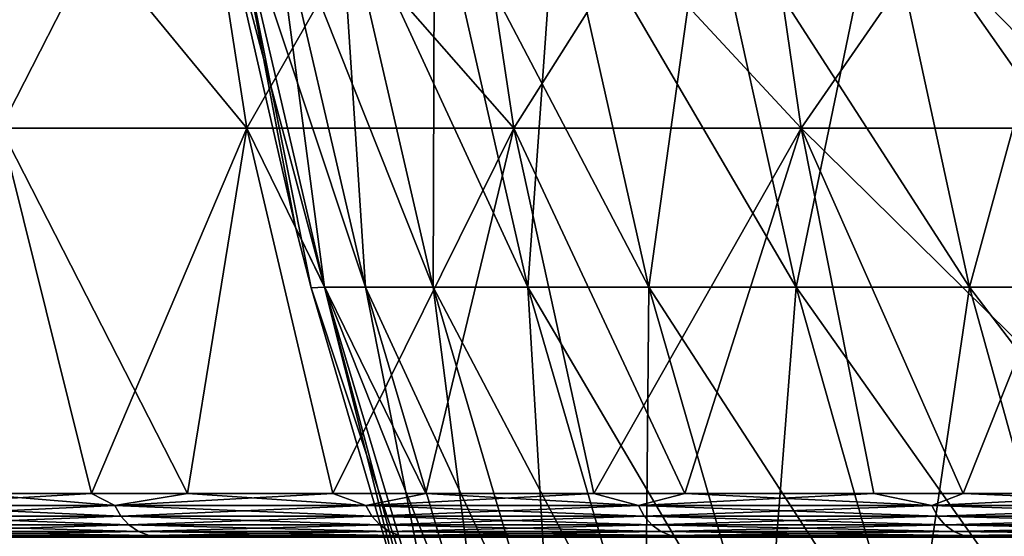
# Model space of a CAD drawing. Units: millimetres. Extents: x 0 to 380, y 0 to 162.
# Drawn here: x 24 to 41, y 127 to 135 of the extents above; entities that cross this region are included whole.
import ezdxf

# ---------------------------------------------------------------- set-up
doc = ezdxf.new("R2010")
doc.units = ezdxf.units.MM
doc.header["$LTSCALE"] = 101.851852
for name, color, linetype in [('16', 7, 'CONTINUOUS'), ('17', 7, 'CONTINUOUS'), ('40', 7, 'CONTINUOUS'), ('44', 7, 'CONTINUOUS'), ('46', 7, 'CONTINUOUS'), ('47', 7, 'CONTINUOUS')]:
    doc.layers.add(name, color=color, linetype=linetype)

msp = doc.modelspace()

# ---------------------------------------------------------------- linework, layer by layer
at = {"layer": '16', "linetype": 'Continuous'}
for points in [[(26.876, 140.022, -284.158), (23.601, 133.605, -275.764), (22.579, 140.022, -276.291), (26.876, 140.022, -284.158)], [(27.871, 133.605, -283.584), (23.601, 133.605, -275.764), (26.876, 140.022, -284.158), (27.871, 133.605, -283.584)], [(31.541, 140.022, -291.813), (27.871, 133.605, -283.584), (26.876, 140.022, -284.158), (31.541, 140.022, -291.813)], [(32.508, 133.605, -291.192), (27.871, 133.605, -283.584), (31.541, 140.022, -291.813), (32.508, 133.605, -291.192)], [(36.566, 140.022, -299.237), (32.508, 133.605, -291.192), (31.541, 140.022, -291.813), (36.566, 140.022, -299.237)], [(37.502, 133.605, -298.57), (32.508, 133.605, -291.192), (36.566, 140.022, -299.237), (37.502, 133.605, -298.57)], [(41.938, 140.022, -306.413), (37.502, 133.605, -298.57), (36.566, 140.022, -299.237), (41.938, 140.022, -306.413)], [(42.841, 133.605, -305.702), (37.502, 133.605, -298.57), (41.938, 140.022, -306.413), (42.841, 133.605, -305.702)], [(26.84, 127.255, -278.793), (23.048, 127.255, -271.44), (23.601, 133.605, -275.764), (26.84, 127.255, -278.793)], [(27.871, 133.605, -283.584), (26.84, 127.255, -278.793), (23.601, 133.605, -275.764), (27.871, 133.605, -283.584)], [(30.983, 127.256, -286.013), (26.84, 127.255, -278.793), (27.871, 133.605, -283.584), (30.983, 127.256, -286.013)], [(32.508, 133.605, -291.192), (30.983, 127.256, -286.013), (27.871, 133.605, -283.584), (32.508, 133.605, -291.192)], [(35.48, 127.255, -293.093), (30.983, 127.256, -286.013), (32.508, 133.605, -291.192), (35.48, 127.255, -293.093)], [(37.502, 133.605, -298.57), (35.48, 127.255, -293.093), (32.508, 133.605, -291.192), (37.502, 133.605, -298.57)], [(40.316, 127.255, -299.995), (35.48, 127.255, -293.093), (37.502, 133.605, -298.57), (40.316, 127.255, -299.995)], [(42.841, 133.605, -305.702), (40.316, 127.255, -299.995), (37.502, 133.605, -298.57), (42.841, 133.605, -305.702)], [(45.47, 127.255, -306.683), (40.316, 127.255, -299.995), (42.841, 133.605, -305.702), (45.47, 127.255, -306.683)]]:
    msp.add_3dface(points, dxfattribs=at)
at = {"layer": '17', "linetype": 'Continuous'}
for points in [[(21.603, 127.05, -268.229), (23.048, 127.255, -271.44), (25.58, 127.05, -276.272), (21.603, 127.05, -268.229)], [(23.048, 127.255, -271.44), (26.84, 127.255, -278.793), (25.58, 127.05, -276.272), (23.048, 127.255, -271.44)], [(25.58, 127.05, -276.272), (26.84, 127.255, -278.793), (29.941, 127.05, -284.115), (25.58, 127.05, -276.272)], [(26.84, 127.255, -278.793), (30.983, 127.256, -286.013), (29.941, 127.05, -284.115), (26.84, 127.255, -278.793)], [(29.941, 127.05, -284.115), (30.983, 127.256, -286.013), (34.675, 127.05, -291.737), (29.941, 127.05, -284.115)], [(30.983, 127.256, -286.013), (35.48, 127.255, -293.093), (34.675, 127.05, -291.737), (30.983, 127.256, -286.013)], [(34.675, 127.05, -291.737), (35.48, 127.255, -293.093), (39.772, 127.05, -299.122), (34.675, 127.05, -291.737)], [(35.48, 127.255, -293.093), (40.316, 127.255, -299.995), (39.772, 127.05, -299.122), (35.48, 127.255, -293.093)], [(39.772, 127.05, -299.122), (40.316, 127.255, -299.995), (45.221, 127.05, -306.252), (39.772, 127.05, -299.122)], [(40.316, 127.255, -299.995), (45.47, 127.255, -306.683), (45.221, 127.05, -306.252), (40.316, 127.255, -299.995)], [(21.603, 127.05, -268.229), (25.58, 127.05, -276.272), (21.712, 126.865, -268.178), (21.603, 127.05, -268.229)], [(21.712, 126.865, -268.178), (25.58, 127.05, -276.272), (25.686, 126.865, -276.216), (21.712, 126.865, -268.178)], [(25.58, 127.05, -276.272), (29.941, 127.05, -284.115), (25.686, 126.865, -276.216), (25.58, 127.05, -276.272)], [(25.686, 126.865, -276.216), (29.941, 127.05, -284.115), (30.044, 126.865, -284.054), (25.686, 126.865, -276.216)], [(29.941, 127.05, -284.115), (34.675, 127.05, -291.737), (30.044, 126.865, -284.054), (29.941, 127.05, -284.115)], [(30.044, 126.865, -284.054), (34.675, 127.05, -291.737), (34.776, 126.865, -291.671), (30.044, 126.865, -284.054)], [(34.675, 127.05, -291.737), (39.772, 127.05, -299.122), (34.776, 126.865, -291.671), (34.675, 127.05, -291.737)], [(34.776, 126.865, -291.671), (39.772, 127.05, -299.122), (39.87, 126.865, -299.051), (34.776, 126.865, -291.671)], [(39.772, 127.05, -299.122), (45.221, 127.05, -306.252), (39.87, 126.865, -299.051), (39.772, 127.05, -299.122)], [(39.87, 126.865, -299.051), (45.221, 127.05, -306.252), (45.314, 126.865, -306.176), (39.87, 126.865, -299.051)], [(21.712, 126.865, -268.178), (25.686, 126.865, -276.216), (21.855, 126.711, -268.111), (21.712, 126.865, -268.178)], [(21.855, 126.711, -268.111), (25.686, 126.865, -276.216), (25.826, 126.711, -276.143), (21.855, 126.711, -268.111)], [(21.855, 126.711, -268.111), (25.826, 126.711, -276.143), (22.025, 126.596, -268.032), (21.855, 126.711, -268.111)], [(22.025, 126.596, -268.032), (25.826, 126.711, -276.143), (25.992, 126.596, -276.056), (22.025, 126.596, -268.032)], [(25.686, 126.865, -276.216), (30.044, 126.865, -284.054), (25.826, 126.711, -276.143), (25.686, 126.865, -276.216)], [(25.826, 126.711, -276.143), (30.044, 126.865, -284.054), (30.18, 126.711, -283.974), (25.826, 126.711, -276.143)], [(25.826, 126.711, -276.143), (30.18, 126.711, -283.974), (25.992, 126.596, -276.056), (25.826, 126.711, -276.143)], [(25.992, 126.596, -276.056), (30.18, 126.711, -283.974), (30.342, 126.596, -283.878), (25.992, 126.596, -276.056)], [(30.044, 126.865, -284.054), (34.776, 126.865, -291.671), (30.18, 126.711, -283.974), (30.044, 126.865, -284.054)], [(30.18, 126.711, -283.974), (34.776, 126.865, -291.671), (34.908, 126.711, -291.585), (30.18, 126.711, -283.974)], [(30.18, 126.711, -283.974), (34.908, 126.711, -291.585), (30.342, 126.596, -283.878), (30.18, 126.711, -283.974)], [(30.342, 126.596, -283.878), (34.908, 126.711, -291.585), (35.065, 126.596, -291.482), (30.342, 126.596, -283.878)], [(34.776, 126.865, -291.671), (39.87, 126.865, -299.051), (34.908, 126.711, -291.585), (34.776, 126.865, -291.671)], [(34.908, 126.711, -291.585), (39.87, 126.865, -299.051), (39.997, 126.711, -298.958), (34.908, 126.711, -291.585)], [(34.908, 126.711, -291.585), (39.997, 126.711, -298.958), (35.065, 126.596, -291.482), (34.908, 126.711, -291.585)], [(35.065, 126.596, -291.482), (39.997, 126.711, -298.958), (40.149, 126.596, -298.848), (35.065, 126.596, -291.482)], [(39.87, 126.865, -299.051), (45.314, 126.865, -306.176), (39.997, 126.711, -298.958), (39.87, 126.865, -299.051)], [(39.997, 126.711, -298.958), (45.314, 126.865, -306.176), (45.437, 126.711, -306.077), (39.997, 126.711, -298.958)], [(39.997, 126.711, -298.958), (45.437, 126.711, -306.077), (40.149, 126.596, -298.848), (39.997, 126.711, -298.958)], [(40.149, 126.596, -298.848), (45.437, 126.711, -306.077), (45.584, 126.596, -305.96), (40.149, 126.596, -298.848)], [(22.214, 126.524, -267.944), (22.025, 126.596, -268.032), (25.992, 126.596, -276.056), (22.214, 126.524, -267.944)], [(26.177, 126.524, -275.959), (22.214, 126.524, -267.944), (25.992, 126.596, -276.056), (26.177, 126.524, -275.959)], [(26.177, 126.524, -275.959), (25.992, 126.596, -276.056), (30.342, 126.596, -283.878), (26.177, 126.524, -275.959)], [(30.522, 126.524, -283.773), (26.177, 126.524, -275.959), (30.342, 126.596, -283.878), (30.522, 126.524, -283.773)], [(30.522, 126.524, -283.773), (30.342, 126.596, -283.878), (35.065, 126.596, -291.482), (30.522, 126.524, -283.773)], [(35.239, 126.524, -291.367), (30.522, 126.524, -283.773), (35.065, 126.596, -291.482), (35.239, 126.524, -291.367)], [(35.239, 126.524, -291.367), (35.065, 126.596, -291.482), (40.149, 126.596, -298.848), (35.239, 126.524, -291.367)], [(40.318, 126.524, -298.725), (35.239, 126.524, -291.367), (40.149, 126.596, -298.848), (40.318, 126.524, -298.725)], [(40.318, 126.524, -298.725), (40.149, 126.596, -298.848), (45.584, 126.596, -305.96), (40.318, 126.524, -298.725)], [(45.746, 126.524, -305.829), (40.318, 126.524, -298.725), (45.584, 126.596, -305.96), (45.746, 126.524, -305.829)], [(22.214, 126.524, -267.944), (26.177, 126.524, -275.959), (22.96, 126.5, -269.021), (22.214, 126.524, -267.944)], [(22.96, 126.5, -269.021), (26.177, 126.524, -275.959), (27.03, 126.5, -277.102), (22.96, 126.5, -269.021)], [(26.177, 126.524, -275.959), (30.522, 126.524, -283.773), (27.03, 126.5, -277.102), (26.177, 126.524, -275.959)], [(27.03, 126.5, -277.102), (30.522, 126.524, -283.773), (31.483, 126.5, -284.964), (27.03, 126.5, -277.102)], [(30.522, 126.524, -283.773), (35.239, 126.524, -291.367), (31.483, 126.5, -284.964), (30.522, 126.524, -283.773)], [(31.483, 126.5, -284.964), (35.239, 126.524, -291.367), (36.317, 126.5, -292.597), (31.483, 126.5, -284.964)], [(35.239, 126.524, -291.367), (40.318, 126.524, -298.725), (36.317, 126.5, -292.597), (35.239, 126.524, -291.367)], [(36.317, 126.5, -292.597), (40.318, 126.524, -298.725), (41.53, 126.5, -300.005), (36.317, 126.5, -292.597)], [(40.318, 126.524, -298.725), (45.746, 126.524, -305.829), (41.53, 126.5, -300.005), (40.318, 126.524, -298.725)]]:
    msp.add_3dface(points, dxfattribs=at)
at = {"layer": '40', "linetype": 'Continuous'}
for points in [[(27.569, 137.948, -198.793), (27.33, 137.949, -189.984), (29.224, 130.838, -198.703), (27.569, 137.948, -198.793)], [(29.224, 130.838, -198.703), (27.33, 137.949, -189.984), (28.716, 131.88, -189.984), (29.224, 130.838, -198.703)], [(28.284, 137.948, -207.573), (27.569, 137.948, -198.793), (29.931, 130.838, -207.394), (28.284, 137.948, -207.573)], [(29.931, 130.838, -207.394), (27.569, 137.948, -198.793), (29.224, 130.838, -198.703), (29.931, 130.838, -207.394)], [(29.473, 137.948, -216.302), (28.284, 137.948, -207.573), (31.108, 130.838, -216.033), (29.473, 137.948, -216.302)], [(31.108, 130.838, -216.033), (28.284, 137.948, -207.573), (29.931, 130.838, -207.394), (31.108, 130.838, -216.033)], [(31.133, 137.948, -224.953), (29.473, 137.948, -216.302), (32.752, 130.838, -224.597), (31.133, 137.948, -224.953)], [(32.752, 130.838, -224.597), (29.473, 137.948, -216.302), (31.108, 130.838, -216.033), (32.752, 130.838, -224.597)], [(33.259, 137.948, -233.502), (31.133, 137.948, -224.953), (34.856, 130.838, -233.058), (33.259, 137.948, -233.502)], [(34.856, 130.838, -233.058), (31.133, 137.948, -224.953), (32.752, 130.838, -224.597), (34.856, 130.838, -233.058)], [(35.845, 137.948, -241.923), (33.259, 137.948, -233.502), (37.415, 130.838, -241.394), (35.845, 137.948, -241.923)], [(37.415, 130.838, -241.394), (33.259, 137.948, -233.502), (34.856, 130.838, -233.058), (37.415, 130.838, -241.394)], [(38.883, 137.948, -250.192), (35.845, 137.948, -241.923), (40.422, 130.838, -249.578), (38.883, 137.948, -250.192)], [(40.422, 130.838, -249.578), (35.845, 137.948, -241.923), (37.415, 130.838, -241.394), (40.422, 130.838, -249.578)], [(42.364, 137.948, -258.284), (38.883, 137.948, -250.192), (43.868, 130.838, -257.588), (42.364, 137.948, -258.284)], [(43.868, 130.838, -257.588), (38.883, 137.948, -250.192), (40.422, 130.838, -249.578), (43.868, 130.838, -257.588)], [(28.99, 130.828, -189.984), (29.224, 130.838, -198.703), (28.716, 131.88, -189.984), (28.99, 130.828, -189.984)], [(29.224, 130.838, -198.703), (28.99, 130.828, -189.984), (31.309, 123.841, -198.59), (29.224, 130.838, -198.703)], [(31.309, 123.841, -198.59), (28.99, 130.828, -189.984), (30.638, 125.186, -189.984), (31.309, 123.841, -198.59)], [(29.931, 130.838, -207.394), (29.224, 130.838, -198.703), (32.008, 123.841, -207.168), (29.931, 130.838, -207.394)], [(32.008, 123.841, -207.168), (29.224, 130.838, -198.703), (31.309, 123.841, -198.59), (32.008, 123.841, -207.168)], [(31.108, 130.838, -216.033), (29.931, 130.838, -207.394), (33.17, 123.841, -215.695), (31.108, 130.838, -216.033)], [(33.17, 123.841, -215.695), (29.931, 130.838, -207.394), (32.008, 123.841, -207.168), (33.17, 123.841, -215.695)], [(32.752, 130.838, -224.597), (31.108, 130.838, -216.033), (34.791, 123.841, -224.148), (32.752, 130.838, -224.597)], [(34.791, 123.841, -224.148), (31.108, 130.838, -216.033), (33.17, 123.841, -215.695), (34.791, 123.841, -224.148)], [(34.856, 130.838, -233.058), (32.752, 130.838, -224.597), (36.869, 123.841, -232.499), (34.856, 130.838, -233.058)], [(36.869, 123.841, -232.499), (32.752, 130.838, -224.597), (34.791, 123.841, -224.148), (36.869, 123.841, -232.499)], [(37.415, 130.838, -241.394), (34.856, 130.838, -233.058), (39.395, 123.841, -240.727), (37.415, 130.838, -241.394)], [(39.395, 123.841, -240.727), (34.856, 130.838, -233.058), (36.869, 123.841, -232.499), (39.395, 123.841, -240.727)], [(40.422, 130.838, -249.578), (37.415, 130.838, -241.394), (42.363, 123.841, -248.805), (40.422, 130.838, -249.578)], [(42.363, 123.841, -248.805), (37.415, 130.838, -241.394), (39.395, 123.841, -240.727), (42.363, 123.841, -248.805)], [(43.868, 130.838, -257.588), (40.422, 130.838, -249.578), (45.764, 123.841, -256.711), (43.868, 130.838, -257.588)], [(45.764, 123.841, -256.711), (40.422, 130.838, -249.578), (42.363, 123.841, -248.805), (45.764, 123.841, -256.711)]]:
    msp.add_3dface(points, dxfattribs=at)
at = {"layer": '44', "linetype": 'Continuous'}
for points in [[(28.716, 131.88, -189.984), (27.33, 137.949, -189.984), (27.569, 137.948, -181.178), (28.716, 131.88, -189.984)], [(28.99, 130.828, -189.984), (28.716, 131.88, -189.984), (27.569, 137.948, -181.178), (28.99, 130.828, -189.984)], [(28.99, 130.828, -189.984), (27.569, 137.948, -181.178), (29.224, 130.838, -181.268), (28.99, 130.828, -189.984)], [(27.569, 137.948, -181.178), (28.284, 137.948, -172.398), (29.224, 130.838, -181.268), (27.569, 137.948, -181.178)], [(28.284, 137.948, -172.398), (29.473, 137.948, -163.669), (29.931, 130.838, -172.577), (28.284, 137.948, -172.398)], [(29.224, 130.838, -181.268), (28.284, 137.948, -172.398), (29.931, 130.838, -172.577), (29.224, 130.838, -181.268)], [(29.473, 137.948, -163.669), (31.133, 137.948, -155.018), (31.108, 130.838, -163.938), (29.473, 137.948, -163.669)], [(29.931, 130.838, -172.577), (29.473, 137.948, -163.669), (31.108, 130.838, -163.938), (29.931, 130.838, -172.577)], [(31.108, 130.838, -163.938), (31.133, 137.948, -155.018), (32.752, 130.838, -155.374), (31.108, 130.838, -163.938)], [(31.133, 137.948, -155.018), (33.259, 137.948, -146.469), (32.752, 130.838, -155.374), (31.133, 137.948, -155.018)], [(32.752, 130.838, -155.374), (33.259, 137.948, -146.469), (34.856, 130.838, -146.913), (32.752, 130.838, -155.374)], [(33.259, 137.948, -146.469), (35.845, 137.948, -138.048), (34.856, 130.838, -146.913), (33.259, 137.948, -146.469)], [(34.856, 130.838, -146.913), (35.845, 137.948, -138.048), (37.415, 130.838, -138.577), (34.856, 130.838, -146.913)], [(35.845, 137.948, -138.048), (38.883, 137.948, -129.779), (37.415, 130.838, -138.577), (35.845, 137.948, -138.048)], [(37.415, 130.838, -138.577), (38.883, 137.948, -129.779), (40.422, 130.838, -130.393), (37.415, 130.838, -138.577)], [(38.883, 137.948, -129.779), (42.364, 137.948, -121.687), (40.422, 130.838, -130.393), (38.883, 137.948, -129.779)], [(40.422, 130.838, -130.393), (42.364, 137.948, -121.687), (43.868, 130.838, -122.383), (40.422, 130.838, -130.393)], [(30.638, 125.186, -189.984), (28.99, 130.828, -189.984), (29.224, 130.838, -181.268), (30.638, 125.186, -189.984)], [(31.081, 123.825, -189.984), (30.638, 125.186, -189.984), (29.224, 130.838, -181.268), (31.081, 123.825, -189.984)], [(31.081, 123.825, -189.984), (29.224, 130.838, -181.268), (31.309, 123.841, -181.381), (31.081, 123.825, -189.984)], [(29.224, 130.838, -181.268), (29.931, 130.838, -172.577), (31.309, 123.841, -181.381), (29.224, 130.838, -181.268)], [(29.931, 130.838, -172.577), (31.108, 130.838, -163.938), (32.008, 123.841, -172.803), (29.931, 130.838, -172.577)], [(31.309, 123.841, -181.381), (29.931, 130.838, -172.577), (32.008, 123.841, -172.803), (31.309, 123.841, -181.381)], [(31.108, 130.838, -163.938), (32.752, 130.838, -155.374), (33.17, 123.841, -164.276), (31.108, 130.838, -163.938)], [(32.008, 123.841, -172.803), (31.108, 130.838, -163.938), (33.17, 123.841, -164.276), (32.008, 123.841, -172.803)], [(32.752, 130.838, -155.374), (34.856, 130.838, -146.913), (34.791, 123.841, -155.823), (32.752, 130.838, -155.374)], [(33.17, 123.841, -164.276), (32.752, 130.838, -155.374), (34.791, 123.841, -155.823), (33.17, 123.841, -164.276)], [(34.791, 123.841, -155.823), (34.856, 130.838, -146.913), (36.869, 123.841, -147.472), (34.791, 123.841, -155.823)], [(34.856, 130.838, -146.913), (37.415, 130.838, -138.577), (36.869, 123.841, -147.472), (34.856, 130.838, -146.913)], [(36.869, 123.841, -147.472), (37.415, 130.838, -138.577), (39.395, 123.841, -139.244), (36.869, 123.841, -147.472)], [(37.415, 130.838, -138.577), (40.422, 130.838, -130.393), (39.395, 123.841, -139.244), (37.415, 130.838, -138.577)], [(39.395, 123.841, -139.244), (40.422, 130.838, -130.393), (42.363, 123.841, -131.166), (39.395, 123.841, -139.244)], [(40.422, 130.838, -130.393), (43.868, 130.838, -122.383), (42.363, 123.841, -131.166), (40.422, 130.838, -130.393)]]:
    msp.add_3dface(points, dxfattribs=at)
at = {"layer": '46', "linetype": 'Continuous'}
for points in [[(23.601, 133.605, -104.207), (27.871, 133.605, -96.387), (22.579, 140.022, -103.68), (23.601, 133.605, -104.207)], [(22.579, 140.022, -103.68), (27.871, 133.605, -96.387), (26.876, 140.022, -95.813), (22.579, 140.022, -103.68)], [(27.871, 133.605, -96.387), (32.508, 133.605, -88.779), (26.876, 140.022, -95.813), (27.871, 133.605, -96.387)], [(26.876, 140.022, -95.813), (32.508, 133.605, -88.779), (31.541, 140.022, -88.158), (26.876, 140.022, -95.813)], [(32.508, 133.605, -88.779), (37.502, 133.605, -81.401), (31.541, 140.022, -88.158), (32.508, 133.605, -88.779)], [(31.541, 140.022, -88.158), (37.502, 133.605, -81.401), (36.566, 140.022, -80.735), (31.541, 140.022, -88.158)], [(37.502, 133.605, -81.401), (42.841, 133.605, -74.269), (36.566, 140.022, -80.735), (37.502, 133.605, -81.401)], [(36.566, 140.022, -80.735), (42.841, 133.605, -74.269), (41.938, 140.022, -73.558), (36.566, 140.022, -80.735)], [(21.346, 127.255, -112.114), (25.175, 127.255, -104.309), (23.601, 133.605, -104.207), (21.346, 127.255, -112.114)], [(23.601, 133.605, -104.207), (25.175, 127.255, -104.309), (27.871, 133.605, -96.387), (23.601, 133.605, -104.207)], [(25.175, 127.255, -104.309), (29.366, 127.255, -96.687), (27.871, 133.605, -96.387), (25.175, 127.255, -104.309)], [(27.871, 133.605, -96.387), (29.366, 127.255, -96.687), (32.508, 133.605, -88.779), (27.871, 133.605, -96.387)], [(29.366, 127.255, -96.687), (33.897, 127.255, -89.29), (32.508, 133.605, -88.779), (29.366, 127.255, -96.687)], [(32.508, 133.605, -88.779), (33.897, 127.255, -89.29), (37.502, 133.605, -81.401), (32.508, 133.605, -88.779)], [(33.897, 127.255, -89.29), (38.76, 127.255, -82.124), (37.502, 133.605, -81.401), (33.897, 127.255, -89.29)], [(38.76, 127.255, -82.124), (43.936, 127.255, -75.213), (37.502, 133.605, -81.401), (38.76, 127.255, -82.124)], [(37.502, 133.605, -81.401), (43.936, 127.255, -75.213), (42.841, 133.605, -74.269), (37.502, 133.605, -81.401)]]:
    msp.add_3dface(points, dxfattribs=at)
at = {"layer": '47', "linetype": 'Continuous'}
for points in [[(25.175, 127.255, -104.309), (21.346, 127.255, -112.114), (21.603, 127.05, -111.742), (25.175, 127.255, -104.309)], [(25.58, 127.05, -103.699), (25.175, 127.255, -104.309), (21.603, 127.05, -111.742), (25.58, 127.05, -103.699)], [(29.366, 127.255, -96.687), (25.175, 127.255, -104.309), (25.58, 127.05, -103.699), (29.366, 127.255, -96.687)], [(29.941, 127.05, -95.856), (29.366, 127.255, -96.687), (25.58, 127.05, -103.699), (29.941, 127.05, -95.856)], [(33.897, 127.255, -89.29), (29.366, 127.255, -96.687), (29.941, 127.05, -95.856), (33.897, 127.255, -89.29)], [(34.675, 127.05, -88.234), (33.897, 127.255, -89.29), (29.941, 127.05, -95.856), (34.675, 127.05, -88.234)], [(38.76, 127.255, -82.124), (33.897, 127.255, -89.29), (34.675, 127.05, -88.234), (38.76, 127.255, -82.124)], [(39.772, 127.05, -80.849), (38.76, 127.255, -82.124), (34.675, 127.05, -88.234), (39.772, 127.05, -80.849)], [(43.936, 127.255, -75.213), (38.76, 127.255, -82.124), (39.772, 127.05, -80.849), (43.936, 127.255, -75.213)], [(45.221, 127.05, -73.719), (43.936, 127.255, -75.213), (39.772, 127.05, -80.849), (45.221, 127.05, -73.719)], [(25.58, 127.05, -103.699), (21.603, 127.05, -111.742), (25.686, 126.865, -103.755), (25.58, 127.05, -103.699)], [(25.686, 126.865, -103.755), (21.603, 127.05, -111.742), (21.712, 126.865, -111.793), (25.686, 126.865, -103.755)], [(29.941, 127.05, -95.856), (25.58, 127.05, -103.699), (30.044, 126.865, -95.917), (29.941, 127.05, -95.856)], [(30.044, 126.865, -95.917), (25.58, 127.05, -103.699), (25.686, 126.865, -103.755), (30.044, 126.865, -95.917)], [(34.675, 127.05, -88.234), (29.941, 127.05, -95.856), (34.776, 126.865, -88.3), (34.675, 127.05, -88.234)], [(34.776, 126.865, -88.3), (29.941, 127.05, -95.856), (30.044, 126.865, -95.917), (34.776, 126.865, -88.3)], [(39.772, 127.05, -80.849), (34.675, 127.05, -88.234), (39.87, 126.865, -80.92), (39.772, 127.05, -80.849)], [(39.87, 126.865, -80.92), (34.675, 127.05, -88.234), (34.776, 126.865, -88.3), (39.87, 126.865, -80.92)], [(45.221, 127.05, -73.719), (39.772, 127.05, -80.849), (45.314, 126.865, -73.795), (45.221, 127.05, -73.719)], [(45.314, 126.865, -73.795), (39.772, 127.05, -80.849), (39.87, 126.865, -80.92), (45.314, 126.865, -73.795)], [(25.686, 126.865, -103.755), (21.712, 126.865, -111.793), (25.826, 126.711, -103.828), (25.686, 126.865, -103.755)], [(25.826, 126.711, -103.828), (21.712, 126.865, -111.793), (21.855, 126.711, -111.86), (25.826, 126.711, -103.828)], [(25.826, 126.711, -103.828), (21.855, 126.711, -111.86), (25.992, 126.596, -103.915), (25.826, 126.711, -103.828)], [(25.992, 126.596, -103.915), (21.855, 126.711, -111.86), (22.025, 126.596, -111.939), (25.992, 126.596, -103.915)], [(30.044, 126.865, -95.917), (25.686, 126.865, -103.755), (30.18, 126.711, -95.997), (30.044, 126.865, -95.917)], [(30.18, 126.711, -95.997), (25.686, 126.865, -103.755), (25.826, 126.711, -103.828), (30.18, 126.711, -95.997)], [(30.18, 126.711, -95.997), (25.826, 126.711, -103.828), (30.342, 126.596, -96.093), (30.18, 126.711, -95.997)], [(30.342, 126.596, -96.093), (25.826, 126.711, -103.828), (25.992, 126.596, -103.915), (30.342, 126.596, -96.093)], [(34.776, 126.865, -88.3), (30.044, 126.865, -95.917), (34.908, 126.711, -88.386), (34.776, 126.865, -88.3)], [(34.908, 126.711, -88.386), (30.044, 126.865, -95.917), (30.18, 126.711, -95.997), (34.908, 126.711, -88.386)], [(34.908, 126.711, -88.386), (30.18, 126.711, -95.997), (35.065, 126.596, -88.489), (34.908, 126.711, -88.386)], [(35.065, 126.596, -88.489), (30.18, 126.711, -95.997), (30.342, 126.596, -96.093), (35.065, 126.596, -88.489)], [(39.87, 126.865, -80.92), (34.776, 126.865, -88.3), (39.997, 126.711, -81.013), (39.87, 126.865, -80.92)], [(39.997, 126.711, -81.013), (34.776, 126.865, -88.3), (34.908, 126.711, -88.386), (39.997, 126.711, -81.013)], [(39.997, 126.711, -81.013), (34.908, 126.711, -88.386), (40.149, 126.596, -81.123), (39.997, 126.711, -81.013)], [(40.149, 126.596, -81.123), (34.908, 126.711, -88.386), (35.065, 126.596, -88.489), (40.149, 126.596, -81.123)], [(45.314, 126.865, -73.795), (39.87, 126.865, -80.92), (45.437, 126.711, -73.894), (45.314, 126.865, -73.795)], [(45.437, 126.711, -73.894), (39.87, 126.865, -80.92), (39.997, 126.711, -81.013), (45.437, 126.711, -73.894)], [(45.437, 126.711, -73.894), (39.997, 126.711, -81.013), (45.584, 126.596, -74.011), (45.437, 126.711, -73.894)], [(45.584, 126.596, -74.011), (39.997, 126.711, -81.013), (40.149, 126.596, -81.123), (45.584, 126.596, -74.011)], [(22.214, 126.524, -112.027), (26.177, 126.524, -104.012), (22.025, 126.596, -111.939), (22.214, 126.524, -112.027)], [(26.177, 126.524, -104.012), (25.992, 126.596, -103.915), (22.025, 126.596, -111.939), (26.177, 126.524, -104.012)], [(26.177, 126.524, -104.012), (30.522, 126.524, -96.198), (25.992, 126.596, -103.915), (26.177, 126.524, -104.012)], [(30.522, 126.524, -96.198), (30.342, 126.596, -96.093), (25.992, 126.596, -103.915), (30.522, 126.524, -96.198)], [(30.522, 126.524, -96.198), (35.239, 126.524, -88.604), (30.342, 126.596, -96.093), (30.522, 126.524, -96.198)], [(35.239, 126.524, -88.604), (35.065, 126.596, -88.489), (30.342, 126.596, -96.093), (35.239, 126.524, -88.604)], [(35.239, 126.524, -88.604), (40.318, 126.524, -81.246), (35.065, 126.596, -88.489), (35.239, 126.524, -88.604)], [(40.318, 126.524, -81.246), (40.149, 126.596, -81.123), (35.065, 126.596, -88.489), (40.318, 126.524, -81.246)], [(40.318, 126.524, -81.246), (45.746, 126.524, -74.142), (40.149, 126.596, -81.123), (40.318, 126.524, -81.246)], [(45.746, 126.524, -74.142), (45.584, 126.596, -74.011), (40.149, 126.596, -81.123), (45.746, 126.524, -74.142)], [(22.214, 126.524, -112.027), (23.403, 126.5, -110.021), (26.177, 126.524, -104.012), (22.214, 126.524, -112.027)], [(23.403, 126.5, -110.021), (27.513, 126.5, -101.971), (26.177, 126.524, -104.012), (23.403, 126.5, -110.021)], [(26.177, 126.524, -104.012), (27.513, 126.5, -101.971), (30.522, 126.524, -96.198), (26.177, 126.524, -104.012)], [(27.513, 126.5, -101.971), (32.007, 126.5, -94.139), (30.522, 126.524, -96.198), (27.513, 126.5, -101.971)], [(30.522, 126.524, -96.198), (32.007, 126.5, -94.139), (35.239, 126.524, -88.604), (30.522, 126.524, -96.198)], [(32.007, 126.5, -94.139), (36.883, 126.5, -86.532), (35.239, 126.524, -88.604), (32.007, 126.5, -94.139)], [(35.239, 126.524, -88.604), (36.883, 126.5, -86.532), (40.318, 126.524, -81.246), (35.239, 126.524, -88.604)], [(36.883, 126.5, -86.532), (42.14, 126.5, -79.148), (40.318, 126.524, -81.246), (36.883, 126.5, -86.532)], [(40.318, 126.524, -81.246), (42.14, 126.5, -79.148), (45.746, 126.524, -74.142), (40.318, 126.524, -81.246)]]:
    msp.add_3dface(points, dxfattribs=at)

doc.saveas('drawing.dxf')
